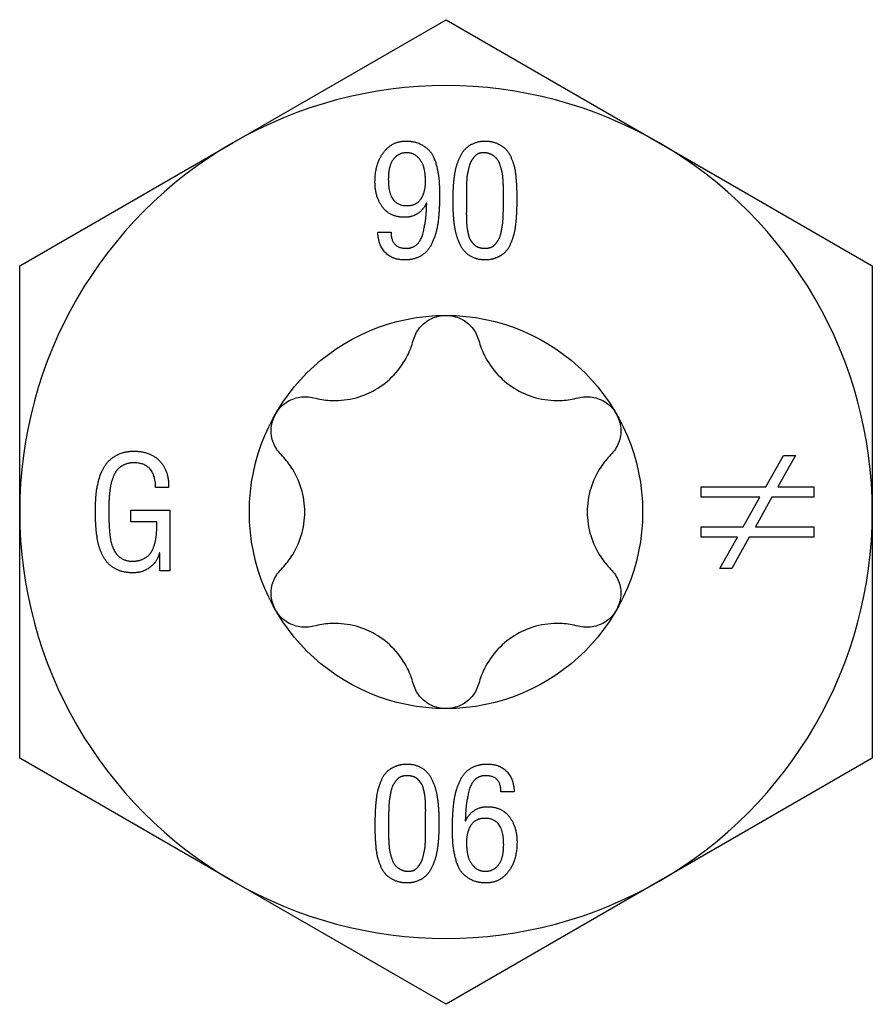
# Model space of a CAD drawing. Units: millimetres. Extents: x -18 to 53, y -202 to 6.
# Drawn here: x -7 to 7, y -136 to -119 of the extents above; entities that cross this region are included whole.
import ezdxf

# ---------------------------------------------------------------- set-up
doc = ezdxf.new("R2010")
doc.units = ezdxf.units.MM

# ---------------------------------------------------------------- blocks, each defined once
blk = doc.blocks.new('SSH120x90-Top')
at = {"layer": ''}
for p, q in [((-3.659, 6.337), (0, 8.45)), ((0, 8.45), (3.659, 6.337)), ((-7.318, 4.225), (-3.659, 6.337)), ((3.659, 6.337), (7.318, 4.225)), ((0.985, 5.385), (0.985, 5.447)), ((-0.331, 5.303), (-0.336, 5.303)), ((0.985, 5.343), (0.985, 5.385)), ((1.214, 5.377), (1.214, 5.351)), ((-1.17, 4.804), (-0.944, 4.804)), ((-7.318, 0), (-7.318, 4.225)), ((7.318, 4.225), (7.318, 0)), ((5.489, 0.431), (5.791, 0.969)), ((5.997, 0.969), (5.694, 0.431)), ((5.791, 0.969), (5.997, 0.969)), ((-4.761, 0.423), (-4.984, 0.423)), ((4.378, 0.431), (5.489, 0.431)), ((4.378, 0.255), (4.378, 0.431)), ((5.694, 0.431), (6.313, 0.431)), ((6.313, 0.431), (6.313, 0.255)), ((5.389, 0.255), (4.378, 0.255)), ((5.1, -0.257), (5.389, 0.255)), ((5.595, 0.255), (5.31, -0.257)), ((6.313, 0.255), (5.595, 0.255)), ((-7.318, -4.225), (-7.318, 0)), ((-5.409, -0.169), (-5.409, 0.031)), ((-5.409, 0.031), (-4.742, 0.031)), ((-4.742, 0.031), (-4.742, -1.012)), ((7.318, 0), (7.318, -4.225)), ((-4.963, -0.169), (-5.409, -0.169)), ((4.378, -0.257), (5.1, -0.257)), ((4.378, -0.434), (4.378, -0.257)), ((5.31, -0.257), (6.313, -0.257)), ((6.313, -0.257), (6.313, -0.434)), ((5.001, -0.434), (4.378, -0.434)), ((4.701, -0.969), (5.001, -0.434)), ((5.206, -0.434), (4.904, -0.969)), ((6.313, -0.434), (5.206, -0.434)), ((-4.913, -0.701), (-4.918, -0.701)), ((-4.913, -1.012), (-4.913, -0.701)), ((-4.742, -1.012), (-4.913, -1.012)), ((4.904, -0.969), (4.701, -0.969)), ((-3.659, -6.338), (-7.318, -4.225)), ((7.318, -4.225), (3.659, -6.338)), ((1.17, -4.804), (0.944, -4.804)), ((-1.214, -5.377), (-1.214, -5.351)), ((-0.985, -5.343), (-0.985, -5.385)), ((-0.985, -5.385), (-0.985, -5.447)), ((0.331, -5.303), (0.336, -5.303)), ((0, -8.45), (-3.659, -6.338)), ((3.659, -6.338), (0, -8.45))]:
    blk.add_line(p, q, dxfattribs=at)
blk.add_circle((0, 0), 3.375, dxfattribs=at)
for start, end in [(60, 120), (120, 180), (0, 60), (180, 240), (300, 0), (240, 300)]:
    blk.add_arc((0, 0), 7.318, start, end, dxfattribs=at)
for points in [[(-1.219, 5.668), (-1.219, 5.982), (-0.92, 6.367), (-0.688, 6.367)], [(-0.688, 6.367), (-0.533, 6.367), (-0.312, 6.247), (-0.195, 6.076), (-0.128, 5.803), (-0.111, 5.589), (-0.111, 5.438)], [(0.123, 5.351), (0.123, 5.45), (0.128, 5.602), (0.152, 5.826), (0.195, 5.991), (0.274, 6.175), (0.387, 6.289), (0.56, 6.367), (0.667, 6.367)], [(0.667, 6.367), (0.781, 6.367), (0.957, 6.292), (1.072, 6.187), (1.153, 6.002), (1.19, 5.857), (1.211, 5.618), (1.214, 5.492), (1.214, 5.377)], [(-0.68, 6.166), (-0.797, 6.166), (-0.944, 6.015), (-0.99, 5.826), (-0.99, 5.708)], [(-0.352, 5.673), (-0.352, 5.795), (-0.4, 6.002), (-0.555, 6.166), (-0.68, 6.166)], [(0.667, 6.166), (0.61, 6.17), (0.517, 6.137), (0.454, 6.057), (0.405, 5.974), (0.376, 5.842), (0.357, 5.75), (0.352, 5.597), (0.349, 5.529), (0.352, 5.39), (0.352, 5.385)], [(0.985, 5.447), (0.985, 5.532), (0.985, 5.622), (0.973, 5.794), (0.949, 5.895), (0.904, 6.028), (0.838, 6.102), (0.733, 6.162), (0.667, 6.166)], [(-0.704, 5.058), (-0.957, 5.058), (-1.219, 5.406), (-1.219, 5.668)], [(-0.99, 5.708), (-0.99, 5.258), (-0.678, 5.258)], [(-0.678, 5.258), (-0.504, 5.258), (-0.352, 5.495), (-0.352, 5.673)], [(-0.111, 5.438), (-0.111, 5.324), (-0.118, 5.164), (-0.142, 4.914), (-0.187, 4.738), (-0.274, 4.535), (-0.394, 4.409), (-0.584, 4.326), (-0.704, 4.326)], [(-0.336, 5.303), (-0.392, 5.18), (-0.589, 5.058), (-0.704, 5.058)], [(-0.678, 4.526), (-0.568, 4.526), (-0.421, 4.668), (-0.357, 4.948), (-0.339, 5.111), (-0.333, 5.251)], [(-0.333, 5.251), (-0.333, 5.266), (-0.331, 5.275), (-0.331, 5.295), (-0.331, 5.303)], [(0.862, 4.362), (0.776, 4.326), (0.557, 4.326), (0.381, 4.407), (0.27, 4.523), (0.189, 4.715), (0.15, 4.878), (0.126, 5.111), (0.123, 5.25), (0.123, 5.351)], [(0.352, 5.385), (0.352, 5.343), (0.349, 5.169), (0.349, 5.07), (0.355, 4.915), (0.371, 4.82), (0.397, 4.698), (0.446, 4.628), (0.512, 4.559), (0.609, 4.526), (0.725, 4.526), (0.818, 4.562), (0.883, 4.644), (0.931, 4.723), (0.96, 4.869), (0.977, 4.967), (0.985, 5.151), (0.985, 5.245), (0.985, 5.343)], [(1.214, 5.351), (1.214, 5.233), (1.207, 5.066), (1.183, 4.836), (1.141, 4.677), (1.062, 4.502), (0.946, 4.396), (0.862, 4.362)], [(-0.704, 4.326), (-0.923, 4.326), (-1.165, 4.583), (-1.17, 4.804)], [(-0.944, 4.804), (-0.944, 4.526), (-0.678, 4.526)], [(-6.017, 0.018), (-6.017, 0.174), (-5.993, 0.436), (-5.907, 0.722), (-5.769, 0.915), (-5.523, 1.044), (-5.355, 1.044)], [(-5.355, 1.044), (-5.073, 1.044), (-4.755, 0.705), (-4.761, 0.423)], [(-5.344, 0.844), (-5.436, 0.847), (-5.58, 0.788), (-5.67, 0.701), (-5.735, 0.549), (-5.765, 0.423), (-5.785, 0.226), (-5.788, 0.105), (-5.788, 0.01)], [(-4.984, 0.423), (-4.991, 0.836), (-5.344, 0.844)], [(-5.376, -1.044), (-5.499, -1.044), (-5.698, -0.972), (-5.83, -0.86), (-5.927, -0.684), (-5.98, -0.513), (-6.009, -0.281), (-6.017, -0.1), (-6.017, 0.018)], [(-5.788, 0.01), (-5.788, -0.366), (-5.748, -0.525)], [(-5.409, -0.844), (-5.291, -0.849), (-5.118, -0.77), (-5.028, -0.647), (-4.974, -0.449), (-4.963, -0.281), (-4.963, -0.169)], [(-5.748, -0.525), (-5.665, -0.831), (-5.409, -0.844)], [(-4.918, -0.701), (-4.961, -0.865), (-5.207, -1.044), (-5.376, -1.044)], [(-1.214, -5.351), (-1.214, -5.233), (-1.207, -5.066), (-1.183, -4.836), (-1.141, -4.677), (-1.062, -4.502), (-0.946, -4.396), (-0.862, -4.362)], [(-0.862, -4.362), (-0.776, -4.326), (-0.557, -4.326), (-0.381, -4.407), (-0.27, -4.523), (-0.189, -4.715), (-0.15, -4.878), (-0.126, -5.111), (-0.123, -5.25), (-0.123, -5.351)], [(0.111, -5.438), (0.111, -5.324), (0.118, -5.164), (0.142, -4.914), (0.187, -4.738), (0.274, -4.535), (0.394, -4.409), (0.584, -4.326), (0.704, -4.326)], [(0.704, -4.326), (0.923, -4.326), (1.165, -4.583), (1.17, -4.804)], [(-0.352, -5.385), (-0.352, -5.343), (-0.349, -5.169), (-0.349, -5.07), (-0.355, -4.915), (-0.371, -4.82), (-0.397, -4.698), (-0.446, -4.628), (-0.512, -4.559), (-0.609, -4.526), (-0.725, -4.526), (-0.818, -4.562), (-0.883, -4.644), (-0.931, -4.723), (-0.96, -4.869), (-0.977, -4.967), (-0.985, -5.151), (-0.985, -5.245), (-0.985, -5.343)], [(0.678, -4.526), (0.568, -4.526), (0.421, -4.668), (0.357, -4.948), (0.339, -5.111), (0.333, -5.251)], [(0.944, -4.804), (0.944, -4.526), (0.678, -4.526)], [(0.336, -5.303), (0.392, -5.18), (0.589, -5.058), (0.704, -5.058)], [(0.704, -5.058), (0.957, -5.058), (1.219, -5.406), (1.219, -5.668)], [(-0.667, -6.367), (-0.781, -6.367), (-0.957, -6.292), (-1.072, -6.187), (-1.153, -6.002), (-1.19, -5.857), (-1.211, -5.618), (-1.214, -5.492), (-1.214, -5.377)], [(-0.123, -5.351), (-0.123, -5.45), (-0.128, -5.602), (-0.152, -5.826), (-0.195, -5.991), (-0.274, -6.175), (-0.387, -6.289), (-0.56, -6.367), (-0.667, -6.367)], [(-0.667, -6.166), (-0.61, -6.17), (-0.517, -6.137), (-0.454, -6.057), (-0.405, -5.974), (-0.376, -5.842), (-0.357, -5.75), (-0.352, -5.597), (-0.349, -5.529), (-0.352, -5.39), (-0.352, -5.385)], [(0.333, -5.251), (0.333, -5.266), (0.331, -5.275), (0.331, -5.295), (0.331, -5.303)], [(0.678, -5.258), (0.504, -5.258), (0.352, -5.495), (0.352, -5.673)], [(0.99, -5.708), (0.99, -5.258), (0.678, -5.258)], [(-0.985, -5.447), (-0.985, -5.532), (-0.985, -5.622), (-0.973, -5.794), (-0.949, -5.895), (-0.904, -6.028), (-0.838, -6.102), (-0.733, -6.162), (-0.667, -6.166)], [(0.688, -6.367), (0.533, -6.367), (0.312, -6.247), (0.195, -6.076), (0.128, -5.803), (0.111, -5.589), (0.111, -5.438)], [(0.352, -5.673), (0.352, -5.795), (0.4, -6.002), (0.555, -6.166), (0.68, -6.166)], [(0.68, -6.166), (0.797, -6.166), (0.944, -6.015), (0.99, -5.826), (0.99, -5.708)], [(1.219, -5.668), (1.219, -5.982), (0.92, -6.367), (0.688, -6.367)]]:
    blk.add_open_spline(points, degree=2, dxfattribs=at)
for points, knots in [([(-0.563, 2.945), (-0.541, 3.023), (-0.503, 3.097), (-0.402, 3.223), (-0.332, 3.279), (-0.173, 3.356), (-0.085, 3.375), (0, 3.375)], [0.02822296, 0.02822296, 0.02822296, 0.02822296, 0.05259324, 0.05259324, 0.07796832, 0.07796832, 0.10334341, 0.10334341, 0.10334341, 0.10334341]), ([(0, 3.375), (0.085, 3.375), (0.173, 3.356), (0.332, 3.279), (0.402, 3.223), (0.503, 3.097), (0.541, 3.023), (0.563, 2.945)], [0.10334341, 0.10334341, 0.10334341, 0.10334341, 0.12871849, 0.12871849, 0.15409357, 0.15409357, 0.17846385, 0.17846385, 0.17846385, 0.17846385]), ([(-2.269, 1.96), (-2.177, 1.935), (-2.085, 1.921), (-1.869, 1.908), (-1.73, 1.918), (-1.458, 1.981), (-1.326, 2.034), (-1.099, 2.166), (-0.986, 2.253), (-0.796, 2.457), (-0.718, 2.572), (-0.621, 2.766), (-0.587, 2.853), (-0.563, 2.945)], [0.0579032, 0.0579032, 0.0579032, 0.0579032, 0.0857843, 0.0857843, 0.1251708, 0.1251708, 0.1645574, 0.1645574, 0.2039439, 0.2039439, 0.2433305, 0.2433305, 0.2712116, 0.2712116, 0.2712116, 0.2712116]), ([(0.563, 2.945), (0.587, 2.853), (0.621, 2.766), (0.718, 2.572), (0.796, 2.457), (0.986, 2.253), (1.099, 2.166), (1.326, 2.034), (1.458, 1.981), (1.73, 1.918), (1.869, 1.908), (2.085, 1.921), (2.177, 1.935), (2.269, 1.96)], [0.0579032, 0.0579032, 0.0579032, 0.0579032, 0.0857843, 0.0857843, 0.1251708, 0.1251708, 0.1645574, 0.1645574, 0.2039439, 0.2039439, 0.2433305, 0.2433305, 0.2712116, 0.2712116, 0.2712116, 0.2712116]), ([(-2.923, 1.687), (-2.881, 1.761), (-2.819, 1.828), (-2.674, 1.927), (-2.59, 1.959), (-2.431, 1.984), (-2.347, 1.98), (-2.269, 1.96)], [0.10334341, 0.10334341, 0.10334341, 0.10334341, 0.12871849, 0.12871849, 0.15409357, 0.15409357, 0.17846385, 0.17846385, 0.17846385, 0.17846385]), ([(2.269, 1.96), (2.347, 1.98), (2.431, 1.984), (2.59, 1.959), (2.674, 1.927), (2.819, 1.828), (2.881, 1.761), (2.923, 1.687)], [0.02822296, 0.02822296, 0.02822296, 0.02822296, 0.05259324, 0.05259324, 0.07796832, 0.07796832, 0.10334341, 0.10334341, 0.10334341, 0.10334341]), ([(-2.831, 0.985), (-2.889, 1.043), (-2.934, 1.113), (-2.992, 1.264), (-3.006, 1.352), (-2.993, 1.528), (-2.965, 1.614), (-2.923, 1.687)], [0.02822296, 0.02822296, 0.02822296, 0.02822296, 0.05259324, 0.05259324, 0.07796832, 0.07796832, 0.10334341, 0.10334341, 0.10334341, 0.10334341]), ([(2.923, 1.687), (2.965, 1.614), (2.993, 1.528), (3.006, 1.352), (2.992, 1.264), (2.934, 1.113), (2.889, 1.043), (2.831, 0.985)], [0.10334341, 0.10334341, 0.10334341, 0.10334341, 0.12871849, 0.12871849, 0.15409357, 0.15409357, 0.17846385, 0.17846385, 0.17846385, 0.17846385]), ([(-2.831, -0.985), (-2.765, -0.918), (-2.706, -0.845), (-2.587, -0.665), (-2.526, -0.539), (-2.445, -0.272), (-2.425, -0.131), (-2.425, 0.131), (-2.445, 0.272), (-2.526, 0.539), (-2.587, 0.665), (-2.706, 0.845), (-2.765, 0.918), (-2.831, 0.985)], [0.0579032, 0.0579032, 0.0579032, 0.0579032, 0.0857843, 0.0857843, 0.1251708, 0.1251708, 0.1645574, 0.1645574, 0.2039439, 0.2039439, 0.2433305, 0.2433305, 0.2712116, 0.2712116, 0.2712116, 0.2712116]), ([(2.831, 0.985), (2.765, 0.918), (2.706, 0.845), (2.587, 0.665), (2.526, 0.539), (2.445, 0.272), (2.425, 0.131), (2.425, -0.131), (2.445, -0.272), (2.526, -0.539), (2.587, -0.665), (2.706, -0.845), (2.765, -0.918), (2.831, -0.985)], [0.0579032, 0.0579032, 0.0579032, 0.0579032, 0.0857843, 0.0857843, 0.1251708, 0.1251708, 0.1645574, 0.1645574, 0.2039439, 0.2039439, 0.2433305, 0.2433305, 0.2712116, 0.2712116, 0.2712116, 0.2712116]), ([(-2.923, -1.688), (-2.965, -1.614), (-2.993, -1.528), (-3.006, -1.352), (-2.992, -1.264), (-2.934, -1.113), (-2.889, -1.043), (-2.831, -0.985)], [0.10334341, 0.10334341, 0.10334341, 0.10334341, 0.12871849, 0.12871849, 0.15409357, 0.15409357, 0.17846385, 0.17846385, 0.17846385, 0.17846385]), ([(2.831, -0.985), (2.889, -1.043), (2.934, -1.113), (2.992, -1.264), (3.006, -1.352), (2.993, -1.528), (2.965, -1.614), (2.923, -1.688)], [0.02822296, 0.02822296, 0.02822296, 0.02822296, 0.05259324, 0.05259324, 0.07796832, 0.07796832, 0.10334341, 0.10334341, 0.10334341, 0.10334341]), ([(-2.269, -1.96), (-2.347, -1.98), (-2.431, -1.984), (-2.59, -1.959), (-2.674, -1.927), (-2.819, -1.828), (-2.881, -1.761), (-2.923, -1.688)], [0.02822296, 0.02822296, 0.02822296, 0.02822296, 0.05259324, 0.05259324, 0.07796832, 0.07796832, 0.10334341, 0.10334341, 0.10334341, 0.10334341]), ([(2.923, -1.688), (2.881, -1.761), (2.819, -1.828), (2.674, -1.927), (2.59, -1.959), (2.431, -1.984), (2.347, -1.98), (2.269, -1.96)], [0.10334341, 0.10334341, 0.10334341, 0.10334341, 0.12871849, 0.12871849, 0.15409357, 0.15409357, 0.17846385, 0.17846385, 0.17846385, 0.17846385]), ([(-0.563, -2.945), (-0.587, -2.853), (-0.621, -2.766), (-0.718, -2.572), (-0.796, -2.457), (-0.986, -2.253), (-1.099, -2.166), (-1.326, -2.034), (-1.458, -1.981), (-1.73, -1.918), (-1.869, -1.908), (-2.085, -1.921), (-2.177, -1.935), (-2.269, -1.96)], [0.0579032, 0.0579032, 0.0579032, 0.0579032, 0.0857843, 0.0857843, 0.1251708, 0.1251708, 0.1645574, 0.1645574, 0.2039439, 0.2039439, 0.2433305, 0.2433305, 0.2712116, 0.2712116, 0.2712116, 0.2712116]), ([(2.269, -1.96), (2.177, -1.935), (2.085, -1.921), (1.869, -1.908), (1.73, -1.918), (1.458, -1.981), (1.326, -2.034), (1.099, -2.166), (0.986, -2.253), (0.796, -2.457), (0.718, -2.572), (0.621, -2.766), (0.587, -2.853), (0.563, -2.945)], [0.0579032, 0.0579032, 0.0579032, 0.0579032, 0.0857843, 0.0857843, 0.1251708, 0.1251708, 0.1645574, 0.1645574, 0.2039439, 0.2039439, 0.2433305, 0.2433305, 0.2712116, 0.2712116, 0.2712116, 0.2712116]), ([(0, -3.375), (-0.085, -3.375), (-0.173, -3.356), (-0.332, -3.279), (-0.402, -3.223), (-0.503, -3.097), (-0.541, -3.023), (-0.563, -2.945)], [0.10334341, 0.10334341, 0.10334341, 0.10334341, 0.12871849, 0.12871849, 0.15409357, 0.15409357, 0.17846385, 0.17846385, 0.17846385, 0.17846385]), ([(0.563, -2.945), (0.541, -3.023), (0.503, -3.097), (0.402, -3.223), (0.332, -3.279), (0.173, -3.356), (0.085, -3.375), (0, -3.375)], [0.02822296, 0.02822296, 0.02822296, 0.02822296, 0.05259324, 0.05259324, 0.07796832, 0.07796832, 0.10334341, 0.10334341, 0.10334341, 0.10334341])]:
    blk.add_open_spline(points, degree=3, knots=knots, dxfattribs=at)

msp = doc.modelspace()

# ---------------------------------------------------------------- block references
msp.add_blockref('SSH120x90-Top', (0, -127.325))

doc.saveas('drawing.dxf')
